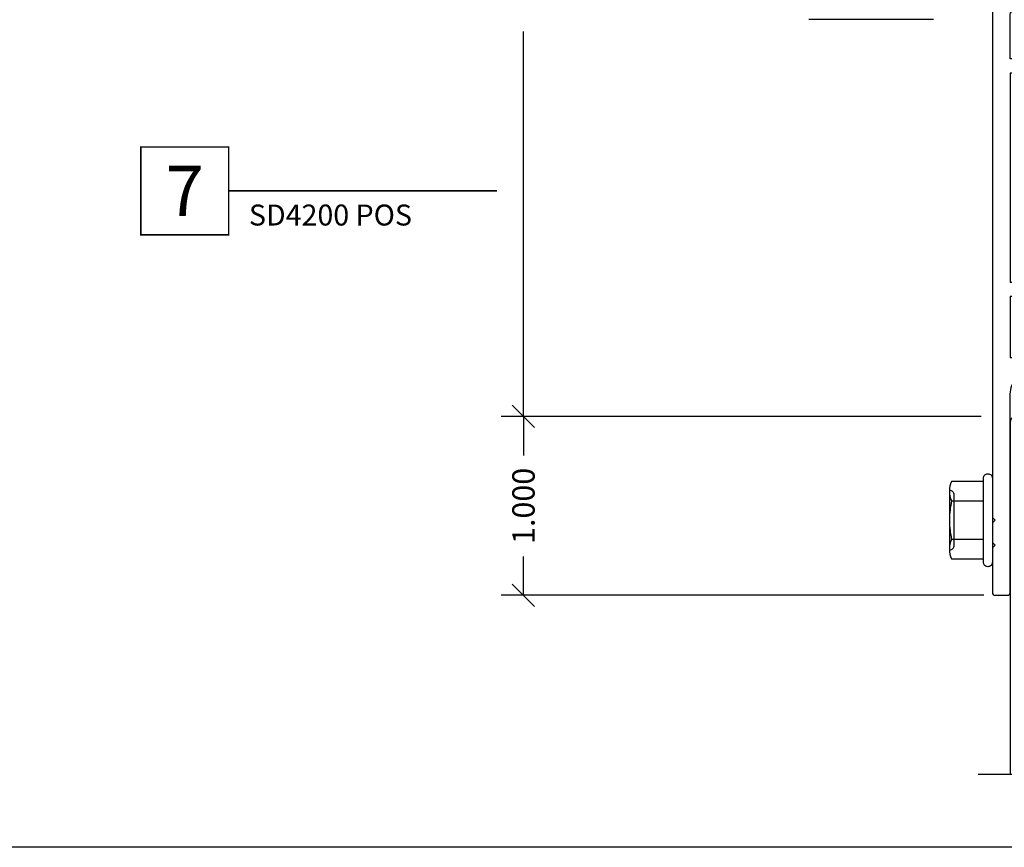
# Model space of a CAD drawing. Units: inches. Extents: x 0 to 101, y 0 to 32.
# Drawn here: x 38 to 44, y 0 to 5 of the extents above; entities that cross this region are included whole.
import ezdxf
from ezdxf.enums import TextEntityAlignment as Align

# ---------------------------------------------------------------- set-up
doc = ezdxf.new("R2010")
doc.units = ezdxf.units.IN
doc.header["$MEASUREMENT"] = 0
doc.layers.add('WINTECH_DESIGN', color=3, linetype='Continuous', lineweight=25)
doc.layers.get('0').off()
doc.styles.add('TECHNICLITE', font='techl___.ttf', dxfattribs={"height": 0.1})
doc.styles.add('WinTech', font='technic_.ttf')
doc.dimstyles.new('WINTECH_BASIC', dxfattribs={"dimtxt": 0.125, "dimasz": 0.125, "dimexe": 0.125, "dimexo": 0.0625, "dimgap": 0.09, "dimtad": 0, "dimdec": 3, "dimzin": 4, "dimdsep": 46, "dimtxsty": 'WinTech', "dimblk": 'OBLIQUE', "dimcen": 0.125, "dimclrd": 5, "dimclre": 5, "dimclrt": 30, "dimazin": 0, "dimtfac": 1, "dimtdec": 3, "dimtofl": 0, "dimtmove": 0, "dimatfit": 3, "dimfxl": 0, "dimtolj": 1, "dimtzin": 0, "dimarcsym": 0})

# ---------------------------------------------------------------- blocks, each defined once
blk = doc.blocks.new('WINTECH WEBSITE DETAIL PAPER')
at = {"layer": 'WINTECH_DESIGN', "color": 1}
blk.add_lwpolyline([(0.0625, 32.4375), (24.9375, 32.4375), (24.9375, 0.0625), (0.0625, 0.0625)], close=True, dxfattribs=at)
at = {"layer": 'WINTECH_DESIGN', "color": 30, "style": 'WinTech'}
blk.add_attdef('TITLE', text='', height=0.75, dxfattribs=at).set_placement((15.0681, 29.7504), align=Align.CENTER)
blk = doc.blocks.new('*U40')
at = {"layer": 'WINTECH_DESIGN', "color": 5, "const_width": 0.00914}
blk.add_lwpolyline([(-0.2621, 0.2619), (-0.2621, -0.2619), (0.2621, -0.2619), (0.2621, 0.2619)], close=True, dxfattribs=at)
at = {"layer": 'WINTECH_DESIGN', "color": 5, "const_width": 0.01}
blk.add_lwpolyline([(0.2621, 0), (1.8621, 0)], dxfattribs=at)
at = {"layer": 'WINTECH_DESIGN', "color": 30, "style": 'WinTech'}
blk.add_attdef('NUMBER', text='', height=0.3, rotation=360, dxfattribs=at).set_placement((0, 0), align=Align.MIDDLE_CENTER)
at = {"layer": 'WINTECH_DESIGN', "color": 30, "style": 'TECHNICLITE'}
blk.add_attdef('NOTE', text='', height=0.125, dxfattribs=at).set_placement((0.3904, -0.0794), align=Align.TOP_LEFT)
blk = doc.blocks.new('HEXWASHERHEAD')
at = {"layer": 'WINTECH_DESIGN'}
for p, q in [((-0.1675, -0.24), (-0.1675, -0.2399)), ((0.1675, -0.24), (-0.1624, -0.24)), ((0.1675, -0.24), (0.1675, -0.2399))]:
    blk.add_line(p, q, dxfattribs=at)
blk.add_lwpolyline([(0.26, -0.0251), (0.26, -0.0249, 0.414214), (0.2351, 0), (-0.2351, 0, 0.414214), (-0.26, -0.0249), (-0.26, -0.0251, 0.414214), (-0.2351, -0.05), (0.2351, -0.05, 0.414214)], format="xyb", close=True, dxfattribs=at)
for points in [[(-0.0048, -0.24, -0.055029), (-0.1083, -0.2275, -0.23094), (-0.2165, -0.2275), (-0.2165, -0.05), (-0.1083, -0.05), (-0.1083, -0.2275)], [(0.1083, -0.2275), (0.1083, -0.05), (0.2165, -0.05), (0.2165, -0.2275, -0.23094), (0.1083, -0.2275, -0.054953), (0.0049, -0.24)], [(0.1426, -0.215), (-0.1426, -0.215, 0.414214), (-0.1675, -0.2399, 0.414214)], [(0.1675, -0.2399, 0.414214), (0.1426, -0.215), (0.0375, -0.215)]]:
    blk.add_lwpolyline(points, format="xyb", dxfattribs=at)
blk = doc.blocks.new('_Oblique')
at = {"color": 0, "linetype": 'ByBlock', "lineweight": -2}
blk.add_line((-0.5, -0.5), (0.5, 0.5), dxfattribs=at)
blk = doc.blocks.new('*D326')
at = {"layer": 'Defpoints', "color": 0}
for p in [(-2.6403, 6.4232), (-0.38, 6.4232), (-0.02, 0)]:
    blk.add_point(p, dxfattribs=at)
at = {"layer": 'WINTECH_DESIGN', "color": 5, "lineweight": -2}
for p, q in [((-2.6403, 6.4232), (-2.6403, 4.2699)), ((-2.6403, 0), (-2.6403, 2.1533)), ((-0.0825, 0), (-2.7653, 0))]:
    blk.add_line(p, q, dxfattribs=at)
at = {"layer": 'WINTECH_DESIGN', "color": 5, "lineweight": -2, "xscale": 0.125, "yscale": 0.125, "zscale": 0.125, "rotation": 270}
blk.add_blockref('_Oblique', (-2.6403, 0), dxfattribs=at)
at = {"layer": 'WINTECH_DESIGN', "color": 30, "insert": (-2.6403, 3.2116), "char_height": 0.125, "attachment_point": 5, "rotation": 90, "style": 'WinTech'}
blk.add_mtext('\\A1;DOOR OPENING HEIGHT', dxfattribs=at)
blk = doc.blocks.new('_None')
blk = doc.blocks.new('*D327')
at = {"layer": 'Defpoints', "color": 0}
for p in [(-0.02, 0), (-2.6403, -1), (-0.005, -1)]:
    blk.add_point(p, dxfattribs=at)
at = {"layer": 'WINTECH_DESIGN', "color": 5, "lineweight": -2}
for p, q in [((-0.0825, 0), (-2.7653, 0)), ((-2.6403, 0), (-2.6403, -0.2177)), ((-2.6403, -1), (-2.6403, -0.7823)), ((-0.0675, -1), (-2.7653, -1))]:
    blk.add_line(p, q, dxfattribs=at)
at = {"layer": 'WINTECH_DESIGN', "color": 5, "lineweight": -2, "xscale": 0.125, "yscale": 0.125, "zscale": 0.125}
for p, rotation in [((-2.6403, 0), 90), ((-2.6403, -1), 270)]:
    blk.add_blockref('_Oblique', p, dxfattribs=dict(at, rotation=rotation))
at = {"layer": 'WINTECH_DESIGN', "color": 30, "insert": (-2.6403, -0.5), "char_height": 0.125, "attachment_point": 5, "rotation": 90, "style": 'WinTech'}
blk.add_mtext('\\A1;1.000', dxfattribs=at)
blk = doc.blocks.new('*U144')
at = {"layer": 'WINTECH_DESIGN', "color": 3}
blk.add_line((-62.72, 10.88), (-62.72, 28.61), dxfattribs=at)
blk = doc.blocks.new('E762_T')
at = {"layer": 'WINTECH_DESIGN'}
h = blk.add_hatch(dxfattribs=at)
h.set_pattern_fill('ANSI31', scale=0.5)
h.set_pattern_definition([(45, (4.87893, 7.50235), (-0.04419417, 0.04419417), [])])
h.paths.add_polyline_path([(-1.2591, 2.0085, -0.194936), (-1.28, 2), (-1.36, 2, -1), (-1.36, 2.04), (-1.355, 2.04, 1), (-1.355, 2.09), (-1.625, 2.09, 0.996016), (-1.6222, 2.0399, -1.056918), (-1.62, 2), (-1.635, 2, 0.414214), (-1.65, 1.985), (-1.635, 1.985), (-1.635, 1.765), (-1.65, 1.765, 0.665123), (-1.6279, 1.7484, -1.226106), (-1.62, 1.71), (-1.625, 1.71, 1), (-1.625, 1.66), (-1.355, 1.66, 0.996016), (-1.3578, 1.7101, -1.056918), (-1.36, 1.75), (-1.28, 1.75, -0.198912), (-1.2588, 1.7412, -0.148446)])
at = {"layer": 'WINTECH_DESIGN', "color": 7, "ltscale": 0.5}
blk.add_lwpolyline([(-1.65, 1.985, -0.414214), (-1.635, 2), (-1.62, 2, 1), (-1.62, 2.04), (-1.625, 2.04, -1), (-1.625, 2.09), (-1.355, 2.09, -1), (-1.355, 2.04), (-1.36, 2.04, 1), (-1.36, 2), (-1.28, 2, 0.414214), (-1.25, 2.03), (-1.25, 2.065), (-1.26, 2.075), (-1.25, 2.085), (-1.25, 3.615), (-1.26, 3.625), (-1.25, 3.635), (-1.25, 3.905, -0.414214), (-1.235, 3.92), (-1.14, 3.92, 0.414214), (-1.125, 3.935), (-1.125, 3.985, 0.414214), (-1.14, 4), (-1.735, 4, 0.414214), (-1.75, 3.985), (-1.75, 3.635), (-1.74, 3.625), (-1.75, 3.615), (-1.75, 3.308, 0.414214), (-1.742, 3.3), (-1.742, 3.3, -0.414214), (-1.734, 3.292), (-1.734, 3.258, -0.414214), (-1.742, 3.25), (-1.765, 3.25), (-1.797, 3.25, 0.414214), (-1.812, 3.235), (-1.812, 3.215, 0.414214), (-1.797, 3.2), (-1.765, 3.2, -0.414214), (-1.75, 3.185), (-1.75, 2.455, -0.414214), (-1.765, 2.44), (-2.1915, 2.44), (-2.4246, 2.3989, 0.36397), (-2.437, 2.3841), (-2.437, 2.3334, 0.466308), (-2.4194, 2.3186), (-2.1845, 2.36), (-1.765, 2.36, -0.414214), (-1.75, 2.345), (-1.75, 2.01), (-1.74, 2), (-1.75, 1.99), (-1.75, 1.985), (-1.635, 1.985), (-1.635, 1.765), (-1.75, 1.765), (-1.75, 1.76), (-1.74, 1.75), (-1.75, 1.74), (-1.75, 0.845), (-2.985, 0.845, 0.414214), (-3, 0.83), (-3, 0), (-3.25, 0, -0.414214), (-3.265, 0.015), (-3.265, 0.235, 0.414214), (-3.28, 0.25), (-3.345, 0.25, 1), (-3.345, 0.21), (-3.34, 0.21, -0.414214), (-3.325, 0.195), (-3.325, 0.015, -0.414214), (-3.34, 0), (-3.675, 0, -0.414214), (-3.69, 0.015), (-3.69, 0.195, -0.414214), (-3.675, 0.21), (-3.67, 0.21, 1), (-3.67, 0.25), (-3.735, 0.25, 0.414214), (-3.75, 0.235), (-3.75, -0.195, 0.221695), (-3.7446, -0.2065), (-3.6612, -0.2765, 0.176327), (-3.6515, -0.28), (-3.48, -0.28, 0.414214), (-3.465, -0.265), (-3.465, -0.215, 0.414214), (-3.48, -0.2), (-3.6, -0.2, -1), (-3.6, -0.1), (-0.435, -0.1), (-0.42, -0.085), (-0.405, -0.1), (-0.295, -0.1), (-0.28, -0.085), (-0.265, -0.1), (-0.015, -0.1, 0.414214), (0, -0.085), (0, -0.015, 0.414214), (-0.015, 0), (-1.125, 0, -0.414214), (-1.25, 0.125), (-1.25, 0.285), (-1.26, 0.295), (-1.25, 0.305), (-1.25, 1.665), (-1.26, 1.675), (-1.25, 1.685), (-1.25, 1.72, 0.414214), (-1.28, 1.75), (-1.36, 1.75, 1), (-1.36, 1.71), (-1.355, 1.71, -1), (-1.355, 1.66), (-1.625, 1.66, -1), (-1.625, 1.71), (-1.62, 1.71, 1), (-1.62, 1.75), (-1.635, 1.75, -0.414214), (-1.65, 1.765)], format="xyb", dxfattribs=at)
for points in [[(-1.33, 2.17), (-1.33, 3.92), (-1.67, 3.92), (-1.67, 3.7633, 0.535899), (-1.6492, 3.7495, -0.247218), (-1.5239, 3.7385, -0.25491), (-1.517, 3.7259), (-1.517, 3.6786, -0.709101), (-1.54, 3.6706, 2.852519), (-1.54, 3.5794, -0.709101), (-1.517, 3.5714), (-1.517, 3.5241, -0.25491), (-1.5239, 3.5115, -0.247218), (-1.6492, 3.5005, 0.535899), (-1.67, 3.4867), (-1.67, 3.316, 0.414214), (-1.662, 3.308, -0.414214), (-1.654, 3.3), (-1.654, 3.25, -0.414214), (-1.662, 3.242, 0.414214), (-1.67, 3.234), (-1.67, 2.17)], [(-1.67, 0.4333, 0.535899), (-1.6492, 0.4195, -0.247218), (-1.5239, 0.4085, -0.25491), (-1.517, 0.3959), (-1.517, 0.3486, -0.709101), (-1.54, 0.3406, 2.852519), (-1.54, 0.2494, -0.709101), (-1.517, 0.2414), (-1.517, 0.1941, -0.25491), (-1.5239, 0.1815, -0.247218), (-1.6492, 0.1705, 0.535899), (-1.67, 0.1567), (-1.67, 0), (-1.33, 0), (-1.33, 1.58), (-1.67, 1.58)]]:
    blk.add_lwpolyline(points, format="xyb", close=True, dxfattribs=at)
blk.add_lwpolyline([(-1.75, 0.765), (-2.92, 0.765), (-2.92, 0), (-1.75, 0)], close=True, dxfattribs=at)
at = {"layer": 'WINTECH_DESIGN', "color": 7}
blk.add_arc((-0.8188, 1.8754), 0.46, 163.1829, 196.9575, dxfattribs=at)
blk = doc.blocks.new('E762')
at = {"layer": 'WINTECH_DESIGN'}
blk.add_blockref('E762_T', (0, 0), dxfattribs=at)
at = {"layer": 'WINTECH_DESIGN', "color": 6, "style": 'WinTech'}
blk.add_attdef('E762', (-1.1634, 1.7748), '', height=0.062, rotation=90, dxfattribs=at)
blk = doc.blocks.new('4inDOORCONDITION')
at = {"layer": 'WINTECH_DESIGN'}
h = blk.add_hatch(dxfattribs=at)
h.set_pattern_fill('ANSI35', color=36)
h.set_pattern_definition([(45, (-0.04216, -21.98006), (-0.1767767, 0.1767767), []), (45, (0.13461, -21.98006), (-0.1767767, 0.1767767), [0.3125, -0.0625, 0, -0.0625])])
h.paths.add_polyline_path([(-0.0625, 3.937), (-2, 3.937), (-2, 2.125), (-2.1717, 2.0625), (-1.8283, 1.9375), (-2, 1.875), (-2, 0.063), (-0.0625, 0.063)])
at = {"layer": 'WINTECH_DESIGN', "linetype": 'Continuous'}
blk.add_lwpolyline([(-2, 4.18), (-2, 2.125), (-2.1717, 2.0625), (-1.8283, 1.9375), (-2, 1.875), (-2, -0.18)], dxfattribs=at)
at = {"layer": 'WINTECH_DESIGN', "color": 36}
blk.add_lwpolyline([(-2, 0), (-0.031, 0, 0.414214), (0, 0.031), (0, 3.969, 0.414214), (-0.031, 4), (-2, 4)], format="xyb", dxfattribs=at)
blk.add_lwpolyline([(-2, 0.063), (-0.0625, 0.063), (-0.0625, 3.937), (-2, 3.937)], dxfattribs=at)
blk = doc.blocks.new('SD4200_POS_SILLAPPMULL')
at = {"xscale": 0.03937, "yscale": 0.03937, "zscale": 0.03937, "rotation": 89.99999999999999}
blk.add_blockref('*U144', (0.08, 4.6879), dxfattribs=at)
at = {"rotation": 270}
blk.add_blockref('E762', (0.08, -1), dxfattribs=at).add_auto_attribs({'E762': 'E762'})
at = {"layer": 'WINTECH_DESIGN', "xscale": -1, "rotation": 270}
blk.add_blockref('HEXWASHERHEAD', (-0.02, -0.58), dxfattribs=at)
at = {"layer": 'WINTECH_DESIGN'}
dim = blk.add_linear_dim(base=(-2.6403, 6.4232), p1=(-0.02, 0), p2=(-0.38, 6.4232), angle=90, text='DOOR OPENING HEIGHT', dimstyle='WINTECH_BASIC', override={"dimblk1": 'Oblique', "dimblk2": 'None', "dimsah": 1, "dimse2": 1}, dxfattribs=at)
dim.commit()
dim.dimension.update_dxf_attribs({"geometry": '*D326', "text_midpoint": (-2.6403, 3.2116)})
dim = blk.add_linear_dim(base=(-2.6403, -1), p1=(-0.02, 0), p2=(-0.005, -1), angle=90, dimstyle='WINTECH_BASIC', dxfattribs=at)
dim.commit()
dim.dimension.update_dxf_attribs({"geometry": '*D327', "text_midpoint": (-2.6403, -0.5)})

msp = doc.modelspace()

# ---------------------------------------------------------------- block references
at = {"color": 3}
ref = msp.add_blockref('*U40', (39.1046, 3.7325), dxfattribs=dict(at, xscale=0.9375, yscale=0.9375, zscale=0.9375))
ref.add_attrib('NUMBER', '7', dxfattribs={"layer": 'WINTECH_DESIGN', "color": 30, "height": 0.2812, "rotation": 360, "style": 'WinTech'}).set_placement((39.1046, 3.7325), align=Align.MIDDLE_CENTER)
ref.add_attrib('NOTE_001', 'SD4200 POS', (39.4634, 3.5393), dxfattribs={"layer": 'WINTECH_DESIGN', "color": 30, "height": 0.11719, "style": 'TECHNICLITE'})
at = {"rotation": 89.99999999999999}
msp.add_blockref('4inDOORCONDITION', (47.718, 2.4717), dxfattribs=at)
at = {"layer": 'WINTECH_DESIGN'}
for name, p in [('WINTECH WEBSITE DETAIL PAPER', (25.5, 0)), ('SD4200_POS_SILLAPPMULL', (43.638, 2.4717))]:
    msp.add_blockref(name, p, dxfattribs=at)

doc.saveas('drawing.dxf')
